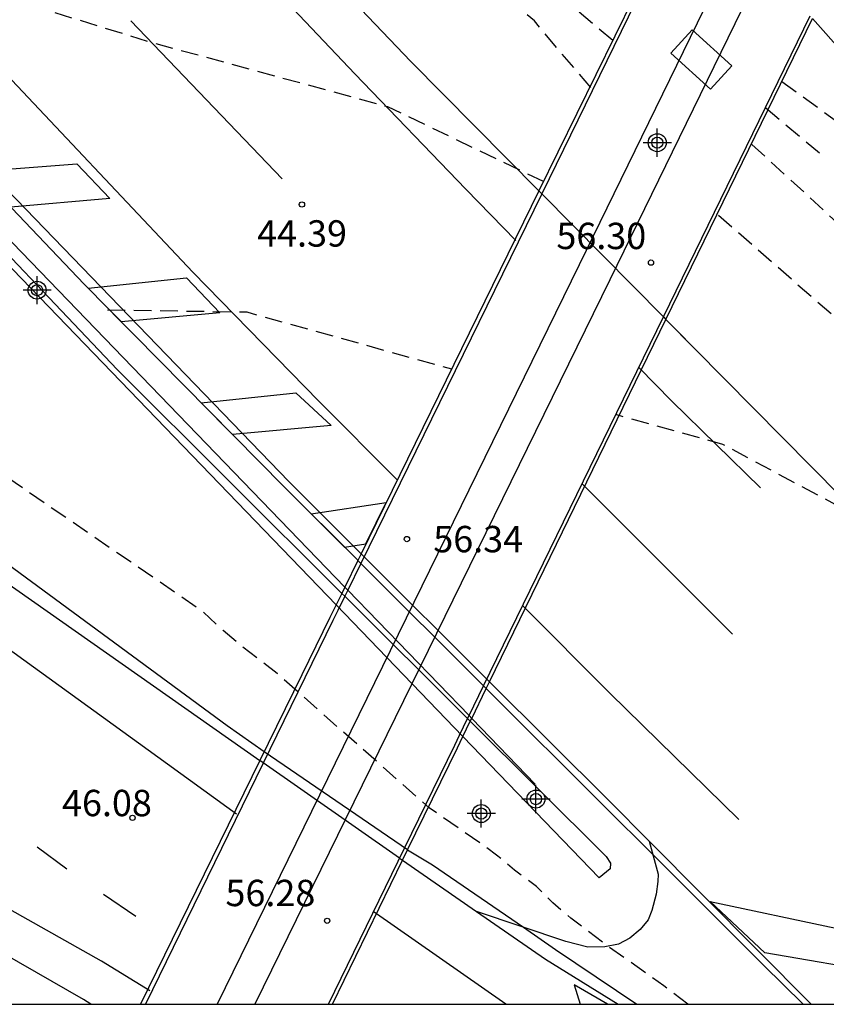
# Model space of a CAD drawing. Units: metres. Extents: x 585544 to 585895, y 4796039 to 4796291.
# Drawn here: x 585675 to 585698, y 4796040 to 4796068 of the extents above; entities that cross this region are included whole.
import ezdxf

# ---------------------------------------------------------------- set-up
doc = ezdxf.new("R2010")
doc.units = ezdxf.units.M
doc.header["$MEASUREMENT"] = 0
doc.linetypes.add('TRAZOS_NORMALES', pattern=[0.75, 0.5, -0.25])
for name, color, linetype in [('010106', 9, 'Continuous'), ('020194', 31, 'TRAZOS_NORMALES'), ('020195', 30, 'TRAZOS_NORMALES'), ('020204', 9, 'Continuous'), ('020308', 9, 'Continuous'), ('050103', 4, 'Continuous'), ('060102', 9, 'Continuous'), ('060113', 4, 'Continuous'), ('060119', 9, 'Continuous'), ('060125', 1, 'Continuous'), ('060144', 9, 'Continuous'), ('070117', 9, 'Continuous'), ('080135', 9, 'Continuous'), ('260101', 9, 'Continuous'), ('270101', 9, 'Continuous'), ('Centroides', 1, 'Continuous')]:
    doc.layers.add(name, color=color, linetype=linetype)
doc.styles.add('ARIAL', font='arial.ttf', dxfattribs={"height": 1})

# ---------------------------------------------------------------- blocks, each defined once
blk = doc.blocks.new('COTAPU')
blk.add_circle((0, 0), 0.075)
blk = doc.blocks.new('Centroide')
for points in [[(0, -0.402), (0, 0.402)], [(0.402, 0), (-0.402, 0)]]:
    blk.add_lwpolyline(points)
for radius in [0.256, 0.159]:
    blk.add_circle((0, 0), radius)

msp = doc.modelspace()

# ---------------------------------------------------------------- linework, layer by layer
at = {"layer": '010106'}
msp.add_lwpolyline([(585544.103, 4796040.104), (585894.093, 4796040.097), (585894.099, 4796290.09), (585544.109, 4796290.097)], close=True, dxfattribs=at)
at = {"layer": '020194', "flags": 128}
for points, elevation in [([(585600.887, 4796159.772), (585601.116, 4796159.542), (585601.172, 4796159.419), (585601.921, 4796158.815), (585602.246, 4796158.331), (585602.663, 4796157.824), (585603.175, 4796157.296), (585603.779, 4796156.746), (585604.243, 4796156.297), (585604.565, 4796155.949), (585604.746, 4796155.702), (585605.048, 4796155.171), (585606.701, 4796151.913), (585606.844, 4796151.668), (585607.154, 4796151.296), (585607.63, 4796150.795), (585608.273, 4796150.166), (585608.752, 4796149.441), (585609.067, 4796148.622), (585609.217, 4796147.707), (585609.369, 4796147.015), (585609.524, 4796146.546), (585611.774, 4796143.101), (585612.281, 4796142.275), (585614.805, 4796138.394), (585615.373, 4796137.469), (585615.648, 4796137.141), (585616.031, 4796136.777), (585616.521, 4796136.376), (585616.927, 4796135.811), (585617.293, 4796134.855), (585617.38, 4796134.441), (585618.365, 4796131.917), (585618.571, 4796131.322), (585618.702, 4796131.008), (585618.965, 4796129.961), (585619.116, 4796129.516), (585619.62, 4796128.324), (585620.633, 4796126.088), (585620.826, 4796125.499), (585621.281, 4796124.554), (585621.409, 4796124.256), (585621.579, 4796124.012), (585621.684, 4796123.781), (585622.009, 4796123.293), (585622.697, 4796122.441), (585623.714, 4796121.237), (585624.109, 4796120.856), (585624.166, 4796120.545), (585624.503, 4796119.996), (585625.742, 4796117.854), (585626.496, 4796116.66), (585627.313, 4796115.676), (585629.354, 4796114.249), (585630.293, 4796113.532), (585631.198, 4796112.809), (585631.505, 4796112.372), (585632.475, 4796111.12), (585632.887, 4796110.541), (585633.169, 4796110.075), (585633.319, 4796109.72), (585633.611, 4796109.279), (585634.045, 4796108.753), (585634.621, 4796108.141), (585635.125, 4796107.313), (585635.557, 4796106.271), (585636.35, 4796103.572), (585636.537, 4796103.061), (585636.885, 4796101.972), (585637.041, 4796101.554), (585637.16, 4796101.337), (585637.242, 4796101.319), (585637.28, 4796101.282), (585637.514, 4796100.431), (585638.147, 4796099.226), (585639.395, 4796097.971), (585639.901, 4796097.436), (585640.344, 4796096.553), (585640.788, 4796095.103), (585640.948, 4796093.905), (585641.139, 4796093.085), (585641.833, 4796091.742), (585641.939, 4796091.485), (585642.038, 4796091.075), (585642.051, 4796090.704), (585641.979, 4796090.373), (585641.97, 4796090.036), (585642.026, 4796089.694), (585642.147, 4796089.346), (585642.254, 4796088.975), (585642.427, 4796088.164), (585642.596, 4796087.718), (585642.854, 4796087.243), (585644.115, 4796085.451), (585644.343, 4796085.085), (585644.515, 4796084.745), (585644.737, 4796084.115), (585644.926, 4796083.483), (585645.003, 4796083.104), (585645.069, 4796082.663), (585645.154, 4796081.779), (585645.163, 4796081.517), (585645.15, 4796081.376), (585644.859, 4796080.118), (585644.694, 4796079.572), (585644.502, 4796079.04), (585644.127, 4796078.128), (585643.987, 4796077.711), (585643.827, 4796076.553), (585643.845, 4796076.209), (585643.939, 4796076.026), (585644.284, 4796075.964), (585644.628, 4796075.824), (585644.859, 4796075.753), (585645.148, 4796075.691), (585645.777, 4796075.602), (585646.144, 4796075.585), (585646.408, 4796075.494), (585646.785, 4796075.312), (585647.277, 4796075.038), (585647.766, 4796074.911), (585648.254, 4796074.931), (585649.825, 4796075.485), (585650.168, 4796075.484), (585650.555, 4796075.372), (585650.986, 4796075.148), (585651.458, 4796074.971), (585651.971, 4796074.839), (585653.927, 4796074.547), (585654.332, 4796074.663), (585654.717, 4796074.958), (585655.083, 4796075.43), (585655.379, 4796075.937), (585655.603, 4796076.48), (585655.757, 4796077.059), (585655.857, 4796077.506), (585655.902, 4796077.821), (585655.893, 4796078.004), (585655.856, 4796078.207), (585655.486, 4796079.366), (585655.118, 4796080.713), (585655, 4796081.02), (585654.595, 4796081.885), (585654.265, 4796082.4), (585653.837, 4796082.957), (585652.804, 4796084.105), (585652.32, 4796084.603), (585651.056, 4796085.827), (585649.998, 4796086.941), (585649.691, 4796087.222), (585649.539, 4796087.426), (585649.358, 4796087.733), (585648.933, 4796088.553), (585648.086, 4796089.161), (585647.482, 4796089.522), (585647.22, 4796089.711), (585647.002, 4796089.914), (585646.829, 4796090.131), (585646.284, 4796090.692), (585645.913, 4796091.036), (585645.59, 4796091.28), (585645.313, 4796091.425), (585645.085, 4796091.47), (585644.936, 4796091.549), (585644.867, 4796091.663), (585644.878, 4796091.812), (585644.72, 4796092.103), (585644.432, 4796092.486), (585643.628, 4796094.446), (585643.247, 4796095.959), (585643.341, 4796096.433), (585643.592, 4796096.685), (585643.971, 4796096.559), (585645.114, 4796095.852), (585646.124, 4796095.468), (585646.391, 4796095.354), (585646.489, 4796095.296), (585646.515, 4796095.377), (585646.47, 4796095.597), (585646.353, 4796095.957), (585646.352, 4796096.148), (585646.468, 4796096.169), (585646.934, 4796095.872), (585651.816, 4796094.052), (585665.556, 4796088.45), (585667.568, 4796087.402), (585670.354, 4796085.738), (585674.503, 4796082.777), (585680.417, 4796077.686), (585685.837, 4796072.903), (585692.217, 4796067.503)], 43.14), ([(585691.565, 4796066.175), (585689.962, 4796068.071), (585685.735, 4796071.554), (585684.62, 4796071.902), (585682.782, 4796072.852), (585681.891, 4796073.383), (585680.249, 4796074.446), (585679.266, 4796075.026), (585677.554, 4796075.787), (585675.359, 4796076.729), (585661.176, 4796082.375), (585656.765, 4796083.146), (585656.789, 4796082.914), (585656.839, 4796082.676), (585656.793, 4796082.542), (585656.672, 4796082.401), (585656.475, 4796082.253), (585656.347, 4796082.13), (585656.286, 4796082.031), (585656.293, 4796081.956), (585656.366, 4796081.879), (585656.504, 4796081.801), (585656.709, 4796081.721), (585656.856, 4796081.595), (585656.945, 4796081.423), (585656.976, 4796081.204), (585656.96, 4796081.012), (585656.897, 4796080.848), (585656.786, 4796080.71), (585656.788, 4796080.467), (585657.402, 4796078.647), (585657.447, 4796078.461), (585657.473, 4796078.245), (585657.481, 4796077.999), (585657.524, 4796077.673), (585657.719, 4796076.78), (585657.77, 4796076.358), (585657.759, 4796076), (585657.684, 4796075.708), (585657.556, 4796075.475), (585657.373, 4796075.304), (585657.137, 4796075.193), (585656.833, 4796074.931), (585656.462, 4796074.517), (585656.023, 4796073.952), (585655.458, 4796073.615), (585654.767, 4796073.505), (585652.189, 4796073.885), (585650.151, 4796074.204), (585650.019, 4796074.18), (585649.83, 4796074.119), (585649.222, 4796073.885), (585648.148, 4796073.512), (585647.684, 4796073.413), (585647.351, 4796073.42), (585646.853, 4796073.723), (585645.974, 4796074.344), (585645.554, 4796074.585), (585645.202, 4796074.717), (585644.918, 4796074.739), (585644.675, 4796074.777), (585644.475, 4796074.832), (585644.135, 4796074.96), (585643.538, 4796075.072), (585643.294, 4796075.148), (585642.457, 4796075.255), (585642.315, 4796075.45), (585642.274, 4796075.81), (585642.375, 4796076.851), (585642.393, 4796077.354), (585642.39, 4796077.846), (585642.472, 4796078.562), (585642.639, 4796079.503), (585643.143, 4796081.841), (585642.811, 4796083.75), (585642.726, 4796084.006), (585642.419, 4796084.572), (585641.553, 4796086.082), (585641.446, 4796086.244), (585641.306, 4796086.357), (585640.84, 4796086.515), (585640.334, 4796086.76), (585640.141, 4796086.914), (585639.825, 4796087.247), (585639.189, 4796088.424), (585638.716, 4796090.013), (585638.276, 4796091.871), (585637.867, 4796093.367), (585637.3, 4796094.673), (585636.329, 4796097.301), (585636.247, 4796097.58), (585636.226, 4796097.723), (585636.115, 4796098.064), (585633.722, 4796104.955), (585633.139, 4796106.4), (585632.727, 4796107.703), (585631.948, 4796109.922), (585631.324, 4796111.293), (585627.281, 4796115.07), (585626.585, 4796115.751), (585626.256, 4796116.129), (585626.012, 4796116.483), (585625.759, 4796116.925), (585624.147, 4796119.973), (585624.03, 4796120.166), (585623.833, 4796120.434), (585623.672, 4796120.87), (585621.983, 4796122.93), (585621.29, 4796123.863), (585620.878, 4796124.463), (585620.56, 4796125.014), (585620.187, 4796125.762), (585619.148, 4796128.03), (585618.638, 4796129.23), (585618.523, 4796129.544), (585618.365, 4796130.062), (585618.077, 4796131.271), (585617.98, 4796131.613), (585617.805, 4796132.025), (585617.539, 4796132.811), (585616.802, 4796134.709), (585616.711, 4796135.08), (585616.504, 4796135.687), (585616.147, 4796136.184), (585615.716, 4796136.536), (585615.346, 4796136.915), (585615.036, 4796137.321), (585614.788, 4796137.752), (585614.369, 4796138.426), (585612.431, 4796141.405), (585611.41, 4796143.074), (585609.211, 4796146.455), (585609.013, 4796146.966), (585608.848, 4796147.623), (585608.716, 4796148.426), (585608.439, 4796149.146), (585608.019, 4796149.783), (585607.454, 4796150.335), (585607.007, 4796150.824), (585606.677, 4796151.25), (585606.465, 4796151.611), (585606.165, 4796152.175), (585605.298, 4796153.906), (585604.89, 4796154.672), (585604.552, 4796155.237), (585604.285, 4796155.602), (585603.808, 4796156.117), (585603.122, 4796156.781), (585601.59, 4796158.2), (585601.209, 4796158.595), (585600.985, 4796158.907), (585600.909, 4796158.974), (585600.798, 4796159.012), (585600.753, 4796159.081), (585600.478, 4796159.346)], 43.64), ([(585694.329, 4796040.101), (585693.649, 4796040.621), (585692.009, 4796041.781), (585690.999, 4796042.551), (585690.489, 4796042.981), (585690.019, 4796043.451), (585689.399, 4796043.911), (585688.889, 4796044.341), (585688.473, 4796044.648), (585686.971, 4796045.685), (585682.647, 4796049.507), (585681.62, 4796050.301), (585681.11, 4796050.731), (585680.501, 4796051.292), (585673.002, 4796056.432), (585672.453, 4796057.099), (585671.603, 4796057.935), (585670.694, 4796058.897), (585669.94, 4796059.631), (585669.44, 4796060.061), (585667.85, 4796061.201), (585666.68, 4796062.171), (585666.13, 4796062.561), (585665.62, 4796062.981), (585665.15, 4796063.491), (585664.68, 4796063.951), (585664.21, 4796064.461), (585663.63, 4796065.041), (585663.12, 4796065.501), (585662.181, 4796066.511), (585661.241, 4796067.441), (585660.191, 4796068.291), (585659.641, 4796068.681), (585659.061, 4796069.031), (585657.811, 4796069.571), (585657.191, 4796069.801), (585656.561, 4796069.991), (585655.901, 4796070.221), (585654.921, 4796070.531), (585653.761, 4796070.721), (585653.051, 4796070.791), (585652.391, 4796070.911), (585651.771, 4796070.981), (585650.061, 4796071.371), (585648.621, 4796070.621), (585646.521, 4796068.941), (585644.431, 4796067.101), (585643.891, 4796066.671), (585643.341, 4796066.321), (585641.791, 4796065.101), (585641.171, 4796064.831), (585640.551, 4796064.591), (585640.081, 4796064.631), (585639.381, 4796064.661), (585638.091, 4796065.092), (585636.691, 4796065.702), (585633.721, 4796067.482), (585633.101, 4796067.832), (585632.551, 4796068.222), (585631.381, 4796068.912), (585630.761, 4796069.262), (585629.592, 4796069.882), (585628.342, 4796070.502), (585626.312, 4796071.622), (585625.652, 4796071.892), (585625.022, 4796072.202), (585624.402, 4796072.472), (585623.732, 4796072.732), (585623.152, 4796073.042), (585621.282, 4796073.852), (585620.652, 4796074.082), (585619.372, 4796074.622), (585618.082, 4796075.052), (585617.462, 4796075.322), (585616.832, 4796075.512), (585616.212, 4796075.782), (585614.262, 4796076.432), (585613.402, 4796076.662), (585612.702, 4796076.892), (585612.042, 4796077.052), (585610.012, 4796077.392), (585608.142, 4796077.812), (585606.822, 4796078.192), (585605.572, 4796078.652), (585604.282, 4796079.152), (585603.112, 4796079.852), (585602.533, 4796080.242), (585601.943, 4796080.862), (585600.773, 4796082.492), (585600.223, 4796083.812), (585599.593, 4796085.482), (585598.903, 4796086.022), (585598.123, 4796086.212), (585595.983, 4796086.282), (585595.313, 4796086.272), (585594.653, 4796086.312), (585593.333, 4796086.302), (585592.243, 4796086.422), (585592.163, 4796086.652), (585592.393, 4796086.842), (585593.013, 4796087.042), (585595.123, 4796087.092), (585597.653, 4796087.302), (585598.853, 4796087.382), (585600.493, 4796087.382), (585601.813, 4796087.312), (585603.213, 4796087.362), (585603.993, 4796087.282), (585604.653, 4796087.292), (585605.313, 4796087.372), (585605.943, 4796087.562), (585606.523, 4796087.922), (585606.903, 4796088.422), (585606.983, 4796088.892), (585606.823, 4796089.401), (585606.433, 4796089.901), (585605.383, 4796090.671), (585604.793, 4796091.021), (585604.253, 4796091.411), (585603.743, 4796091.841), (585603.233, 4796092.301), (585602.293, 4796093.231), (585601.863, 4796093.741), (585601.003, 4796094.861), (585600.533, 4796095.361), (585600.063, 4796095.831), (585599.553, 4796096.301), (585599.123, 4796096.841), (585598.813, 4796097.421), (585598.533, 4796098.041), (585598.343, 4796098.551), (585598.143, 4796099.171), (585597.903, 4796099.791), (585597.713, 4796100.451), (585597.553, 4796101.111), (585597.153, 4796102.401), (585596.373, 4796104.421), (585595.273, 4796106.631), (585594.213, 4796108.381), (585592.733, 4796110.551), (585591.953, 4796111.591), (585591.214, 4796112.701), (585590.804, 4796113.221), (585590.404, 4796113.761), (585589.694, 4796114.581), (585588.744, 4796115.531), (585588.224, 4796116.121), (585587.754, 4796116.581), (585587.274, 4796117.091), (585585.734, 4796118.811), (585584.874, 4796119.821), (585583.684, 4796121.361), (585582.224, 4796123.491), (585581.864, 4796124.041), (585581.484, 4796124.631), (585581.154, 4796125.221), (585580.504, 4796126.201), (585579.444, 4796127.981), (585578.754, 4796128.881), (585578.274, 4796130.211), (585578.124, 4796130.871), (585578.174, 4796131.601), (585578.204, 4796132.521), (585578.154, 4796133.181), (585577.804, 4796133.841), (585577.018, 4796134.717)], 45.64), ([(585667.739, 4796068.612), (585668.933, 4796067.77), (585670.872, 4796065.995), (585670.957, 4796065.958), (585671.09, 4796066.037), (585671.06, 4796066.11), (585667.505, 4796070.613), (585667.443, 4796070.736), (585672.052, 4796069.632), (585679.014, 4796067.48), (585685.789, 4796065.636), (585690.264, 4796063.486)], 44.14), ([(585732.412, 4796061.813), (585732.985, 4796061.132), (585733.541, 4796060.348), (585734.312, 4796058.893), (585734.318, 4796058.864), (585734.302, 4796058.863), (585732.834, 4796059.688), (585729.331, 4796061.225), (585714.552, 4796063.335), (585702.831, 4796063.896), (585703.014, 4796063.553), (585706.155, 4796059.402), (585706.148, 4796059.318), (585706.029, 4796059.296), (585705.923, 4796059.331), (585703.901, 4796061.339), (585696.931, 4796066.392)], 41.64), ([(585744.926, 4796049.225), (585745.426, 4796048.655), (585745.919, 4796047.975), (585746.57, 4796046.761), (585743.7, 4796048.752), (585731.611, 4796049.06), (585718.828, 4796048.566), (585718.049, 4796048.404), (585720.058, 4796045.625), (585720.065, 4796045.576), (585720.037, 4796045.555), (585720.002, 4796045.562), (585718.22, 4796047.017), (585714.459, 4796049.365), (585714.234, 4796049.554), (585713.68, 4796049.875), (585713.259, 4796049.826), (585712.804, 4796049.53), (585712.559, 4796049.418), (585712.32, 4796049.536), (585712.088, 4796049.809), (585711.821, 4796050.244), (585711.554, 4796050.972), (585711.391, 4796051.582), (585711.216, 4796051.827), (585710.97, 4796052.036), (585709.082, 4796053.063), (585707.496, 4796054.133), (585705.769, 4796055.518), (585703.051, 4796058.274), (585700.264, 4796060.786), (585696.072, 4796064.631)], 42.64), ([(585722.807, 4796040.1), (585722.746, 4796040.149), (585722.169, 4796041.01), (585721.98, 4796041.185), (585721.748, 4796041.268), (585721.398, 4796041.324), (585720.043, 4796042.24), (585719.847, 4796042.422), (585719.524, 4796042.659), (585717.783, 4796043.778), (585714.373, 4796046.169), (585711.867, 4796048.295), (585709.859, 4796049.903), (585706.574, 4796052.302), (585703.752, 4796054.61), (585701.203, 4796057.283), (585695.095, 4796062.63)], 43.64)]:
    msp.add_lwpolyline(points, dxfattribs=dict(at, elevation=elevation))
at = {"layer": '020195', "flags": 128}
for points, elevation in [([(585696.546, 4796065.602), (585698.097, 4796064.298)], 42.14), ([(585677.821, 4796059.855), (585681.782, 4796059.792), (585687.61, 4796058.171)], 44.64), ([(585719.725, 4796040.1), (585717.555, 4796041.569), (585714.23, 4796043.911), (585711.035, 4796046.541), (585707.273, 4796049.576), (585706.725, 4796049.905), (585705.673, 4796050.183), (585704.284, 4796050.699), (585702.369, 4796051.741), (585700.811, 4796052.636), (585698.628, 4796054.258), (585695.323, 4796056.025), (585692.283, 4796056.871)], 44.64)]:
    msp.add_lwpolyline(points, dxfattribs=dict(at, elevation=elevation))
at = {"layer": '050103', "flags": 128}
for points in [[(585684.573, 4796051.968), (585667.753, 4796069.392), (585667.472, 4796069.566)], [(585684.657, 4796051.881), (585684.573, 4796051.968)], [(585688.105, 4796048.309), (585684.657, 4796051.881)], [(585688.18, 4796048.231), (585688.105, 4796048.309)], [(585689.985, 4796046.361), (585688.18, 4796048.231)]]:
    msp.add_lwpolyline(points, dxfattribs=at)
at = {"layer": '060102', "flags": 128}
for points in [[(585685.038, 4796052.916), (585682.977, 4796054.972), (585667.468, 4796071.031), (585663.515, 4796075.516), (585648.512, 4796094.107), (585635.426, 4796112.372), (585623.756, 4796130.769), (585615.572, 4796144.984), (585608.526, 4796157.929), (585605.119, 4796164.189)], [(585619.372, 4796160.911), (585623.167, 4796153.82), (585627.107, 4796146.867), (585633.099, 4796136.488), (585635.895, 4796131.876), (585641.668, 4796122.973), (585646.091, 4796116.366), (585653.008, 4796106.608), (585660.192, 4796097.057), (585667.682, 4796087.66), (585678.14, 4796075.627), (585686.449, 4796066.921), (585690.092, 4796063.234)], [(585634.068, 4796084.518), (585639.371, 4796079.711), (585645.861, 4796074.631), (585653.961, 4796068.341), (585664.46, 4796060.301), (585674.76, 4796052.221), (585682.153, 4796047.028)], [(585690.092, 4796063.234), (585690.171, 4796063.153)], [(585690.171, 4796063.153), (585693.632, 4796059.651)], [(585677.344, 4796040.101), (585677.14, 4796040.231), (585670.31, 4796044.151), (585659.24, 4796049.611), (585656.02, 4796051.152), (585653.1, 4796052.982), (585645.191, 4796058.602), (585639.411, 4796062.812)], [(585693.632, 4796059.651), (585693.704, 4796059.578)], [(585693.704, 4796059.578), (585699.505, 4796053.707), (585707.713, 4796045.72), (585709.239, 4796044.271)], [(585688.688, 4796049.275), (585685.038, 4796052.916)], [(585693.224, 4796044.74), (585692.1, 4796045.871), (585688.688, 4796049.275)], [(585686.128, 4796044.252), (585682.153, 4796047.028)], [(585697.832, 4796040.101), (585693.224, 4796044.74)], [(585686.128, 4796044.252), (585686.214, 4796044.193)], [(585686.214, 4796044.193), (585688.321, 4796042.735)], [(585688.321, 4796042.735), (585690.279, 4796041.381), (585692.347, 4796040.101)]]:
    msp.add_lwpolyline(points, dxfattribs=at)
at = {"layer": '060113', "flags": 128}
for points in [[(585667.186, 4796069.23), (585667.405, 4796069.256), (585667.569, 4796069.217), (585667.86, 4796068.937), (585678.094, 4796058.151), (585684.485, 4796051.788)], [(585684.323, 4796051.457), (585667.186, 4796069.23)], [(585725.802, 4796040.1), (585720.378, 4796045.032), (585712.509, 4796052.383), (585704.561, 4796060.608), (585697.875, 4796068.144)], [(585684.485, 4796051.788), (585684.57, 4796051.703)], [(585684.57, 4796051.703), (585688.064, 4796048.225)], [(585687.929, 4796047.717), (585684.323, 4796051.457)], [(585688.064, 4796048.225), (585688.14, 4796048.149)], [(585688.14, 4796048.149), (585692.003, 4796044.302), (585692.129, 4796044.109), (585692.12, 4796043.954), (585691.81, 4796043.692)], [(585691.81, 4796043.692), (585687.929, 4796047.717)], [(585693.224, 4796044.74), (585693.485, 4796043.802), (585693.476, 4796043.589), (585693.428, 4796043.23), (585693.303, 4796042.765), (585693.197, 4796042.504), (585692.975, 4796042.223), (585692.675, 4796041.98), (585692.356, 4796041.805), (585691.969, 4796041.727), (585691.485, 4796041.726), (585690.855, 4796041.88), (585688.321, 4796042.735)]]:
    msp.add_lwpolyline(points, dxfattribs=at)
at = {"layer": '060119', "flags": 128}
for points in [[(585682.275, 4796047.277), (585681.22, 4796048.021), (585673.46, 4796053.731), (585665.84, 4796059.541), (585659.691, 4796064.281), (585653.001, 4796069.511), (585645.781, 4796075.111), (585642.951, 4796077.401), (585639.091, 4796080.591), (585636.452, 4796082.921), (585633.232, 4796086.361), (585631.472, 4796088.101)], [(585684.937, 4796052.729), (585682.838, 4796054.824), (585677.16, 4796060.58), (585670.223, 4796067.86), (585667.385, 4796070.825)], [(585693.704, 4796059.578), (585694.832, 4796058.436)], [(585684.943, 4796052.723), (585684.937, 4796052.729)], [(585685.028, 4796052.639), (585684.943, 4796052.723)], [(585688.518, 4796049.157), (585685.028, 4796052.639)], [(585688.594, 4796049.082), (585688.518, 4796049.157)], [(585693.331, 4796044.355), (585691.962, 4796045.722), (585688.594, 4796049.082)], [(585686.357, 4796044.488), (585682.275, 4796047.277)], [(585686.357, 4796044.488), (585687.067, 4796044.066)], [(585697.608, 4796040.101), (585696.48, 4796041.21), (585693.331, 4796044.355)], [(585687.067, 4796044.066), (585689.651, 4796042.287)], [(585689.651, 4796042.287), (585690.563, 4796041.658), (585692.877, 4796040.101)]]:
    msp.add_lwpolyline(points, dxfattribs=at)
at = {"layer": '060125', "flags": 128}
for points in [[(585694.41, 4796072.05), (585690.092, 4796063.234)], [(585693.704, 4796059.578), (585697.875, 4796068.144)], [(585690.092, 4796063.234), (585685.038, 4796052.916)], [(585688.688, 4796049.275), (585693.704, 4796059.578)], [(585685.038, 4796052.916), (585684.943, 4796052.723)], [(585684.943, 4796052.723), (585684.573, 4796051.968)], [(585684.485, 4796051.788), (585684.323, 4796051.457)], [(585684.573, 4796051.968), (585684.485, 4796051.788)], [(585684.288, 4796051.386), (585684.148, 4796051.101)], [(585684.323, 4796051.457), (585684.288, 4796051.386)], [(585684.148, 4796051.101), (585683.35, 4796049.471)], [(585683.35, 4796049.471), (585682.153, 4796047.028)], [(585688.594, 4796049.082), (585688.688, 4796049.275)], [(585688.18, 4796048.231), (585688.594, 4796049.082)], [(585687.929, 4796047.717), (585688.14, 4796048.149)], [(585688.14, 4796048.149), (585688.18, 4796048.231)], [(585687.772, 4796047.394), (585687.929, 4796047.717)], [(585686.357, 4796044.488), (585687.772, 4796047.394)], [(585682.153, 4796047.028), (585678.76, 4796040.101)], [(585686.214, 4796044.193), (585686.357, 4796044.488)], [(585684.221, 4796040.101), (585686.214, 4796044.193)]]:
    msp.add_lwpolyline(points, dxfattribs=at)
at = {"layer": '060144', "flags": 128}
for points in [[(585694.483, 4796071.968), (585690.171, 4796063.153)], [(585693.632, 4796059.651), (585697.808, 4796068.22)], [(585690.171, 4796063.153), (585685.028, 4796052.639)], [(585688.518, 4796049.157), (585693.632, 4796059.651)], [(585685.028, 4796052.639), (585684.657, 4796051.881)], [(585684.657, 4796051.881), (585684.57, 4796051.703)], [(585684.57, 4796051.703), (585684.373, 4796051.299)], [(585684.373, 4796051.299), (585684.233, 4796051.014)], [(585684.233, 4796051.014), (585682.239, 4796046.936)], [(585688.105, 4796048.309), (585688.518, 4796049.157)], [(585687.836, 4796047.757), (585688.064, 4796048.225)], [(585688.064, 4796048.225), (585688.105, 4796048.309)], [(585687.696, 4796047.471), (585687.836, 4796047.757)], [(585686.268, 4796044.54), (585687.696, 4796047.471)], [(585682.239, 4796046.936), (585678.896, 4796040.101)], [(585684.105, 4796040.101), (585686.268, 4796044.54)]]:
    msp.add_lwpolyline(points, dxfattribs=at)
at = {"layer": '070117', "flags": 128}
msp.add_lwpolyline([(585694.975, 4796066.132), (585693.848, 4796067.15), (585694.45, 4796067.815), (585695.577, 4796066.797), (585694.975, 4796066.132)], dxfattribs=at)
at = {"layer": '080135', "flags": 128}
for points in [[(585694.41, 4796072.05), (585690.092, 4796063.234)], [(585693.704, 4796059.578), (585697.875, 4796068.144)], [(585690.092, 4796063.234), (585685.038, 4796052.916)], [(585688.688, 4796049.275), (585693.704, 4796059.578)], [(585685.038, 4796052.916), (585684.943, 4796052.723)], [(585684.943, 4796052.723), (585684.573, 4796051.968)], [(585684.485, 4796051.788), (585684.323, 4796051.457)], [(585684.573, 4796051.968), (585684.485, 4796051.788)], [(585684.288, 4796051.386), (585684.148, 4796051.101)], [(585684.323, 4796051.457), (585684.288, 4796051.386)], [(585684.148, 4796051.101), (585683.35, 4796049.471)], [(585683.35, 4796049.471), (585682.153, 4796047.028)], [(585688.594, 4796049.082), (585688.688, 4796049.275)], [(585688.18, 4796048.231), (585688.594, 4796049.082)], [(585687.929, 4796047.717), (585688.14, 4796048.149)], [(585688.14, 4796048.149), (585688.18, 4796048.231)], [(585687.772, 4796047.394), (585687.929, 4796047.717)], [(585686.357, 4796044.488), (585687.772, 4796047.394)], [(585682.153, 4796047.028), (585678.76, 4796040.101)], [(585686.214, 4796044.193), (585686.357, 4796044.488)], [(585684.221, 4796040.101), (585686.214, 4796044.193)]]:
    msp.add_lwpolyline(points, dxfattribs=at)
at = {"layer": '260101', "flags": 128}
for points in [[(585616.929, 4796162.586), (585619.426, 4796158.041), (585622.532, 4796152.414), (585626.41, 4796145.592), (585630.603, 4796138.354), (585633.423, 4796133.629), (585637.243, 4796127.5), (585640.605, 4796122.272), (585643.672, 4796117.671), (585647.634, 4796111.97), (585653.081, 4796104.458), (585657.383, 4796098.738), (585660.002, 4796095.304), (585663.086, 4796091.406), (585667.066, 4796086.455), (585671.464, 4796081.211), (585673.69, 4796078.66), (585675.565, 4796076.507), (585678.363, 4796073.454), (585681.161, 4796070.477), (585684.854, 4796066.57), (585688.013, 4796063.289), (585689.435, 4796061.825)], [(585681.494, 4796045.508), (585679.25, 4796047.131), (585673.88, 4796051.001), (585669.03, 4796054.581), (585663.77, 4796058.441), (585659.41, 4796061.731), (585654.531, 4796065.421), (585649.411, 4796069.431), (585644.251, 4796073.441), (585640.201, 4796076.601)], [(585682.789, 4796063.575), (585678.487, 4796068.07)], [(585686.061, 4796055.019), (585683.836, 4796057.251), (585680.248, 4796060.921), (585674.462, 4796067.046)], [(585679.021, 4796040.48), (585677.65, 4796041.321), (585669.45, 4796045.941), (585664.77, 4796048.561), (585661.45, 4796050.541), (585658.38, 4796052.431), (585654.82, 4796054.851), (585650.331, 4796058.041), (585644.571, 4796062.051), (585640.571, 4796064.901)], [(585674.107, 4796063.784), (585676.951, 4796064.006)], [(585676.951, 4796064.006), (585677.882, 4796063.02)], [(585677.882, 4796063.02), (585675.068, 4796062.775)], [(585677.27, 4796060.465), (585680.065, 4796060.759)], [(585680.065, 4796060.759), (585681.015, 4796059.763)], [(585677.27, 4796060.465), (585678.212, 4796059.514)], [(585681.015, 4796059.763), (585678.212, 4796059.514)], [(585692.939, 4796058.214), (585693.874, 4796057.251), (585696.395, 4796054.79)], [(585680.483, 4796057.211), (585683.179, 4796057.492), (585684.178, 4796056.565), (585681.373, 4796056.31)], [(585680.483, 4796057.211), (585681.373, 4796056.31)], [(585695.596, 4796050.624), (585691.325, 4796054.906)], [(585683.614, 4796054.05), (585685.743, 4796054.373)], [(585685.167, 4796053.2), (585685.743, 4796054.373)], [(585684.564, 4796053.102), (585683.614, 4796054.05)], [(585684.564, 4796053.102), (585685.167, 4796053.2)], [(585695.777, 4796045.353), (585692.123, 4796048.937), (585689.632, 4796051.436)], [(585676.66, 4796043.941), (585675.82, 4796044.571)], [(585678.63, 4796042.591), (585677.71, 4796043.221)], [(585694.967, 4796043.021), (585698.541, 4796042.267), (585699.946, 4796040.97), (585696.518, 4796041.558), (585694.967, 4796043.021)], [(585689.15, 4796040.101), (585685.381, 4796042.737)], [(585692.039, 4796040.101), (585691.099, 4796040.651), (585691.263, 4796040.101)]]:
    msp.add_lwpolyline(points, dxfattribs=at)
at = {"layer": '270101', "flags": 128}
for points in [[(585719.789, 4796107.799), (585712.822, 4796105.089), (585705.488, 4796090.229), (585699.337, 4796077.729), (585691.237, 4796061.13), (585680.935, 4796040.101)], [(585720.124, 4796106.881), (585713.517, 4796104.313), (585706.355, 4796089.801), (585700.206, 4796077.304), (585692.106, 4796060.705), (585682.012, 4796040.101)]]:
    msp.add_lwpolyline(points, dxfattribs=at)

# ---------------------------------------------------------------- block references
at = {"layer": '020204', "rotation": 359.9987685839998}
for p in [(585683.351, 4796062.849, 44.388), (585693.28, 4796061.197, 56.304), (585686.337, 4796053.331, 56.335), (585678.53, 4796045.401, 46.08), (585684.068, 4796042.473, 56.279)]:
    msp.add_blockref('COTAPU', p, dxfattribs=at)
at = {"layer": 'Centroides', "rotation": 359.9987685839998}
for p in [(585693.459, 4796064.608), (585675.818, 4796060.412), (585690.006, 4796045.934), (585688.453, 4796045.524)]:
    msp.add_blockref('Centroide', p, dxfattribs=at)

# ---------------------------------------------------------------- texts
at = {"layer": '020308', "style": 'ARIAL'}
for s, p in [('44.39', (585682.076, 4796061.651)), ('56.30', (585690.589, 4796061.581)), ('56.34', (585687.087, 4796052.956)), ('46.08', (585676.526, 4796045.448)), ('56.28', (585681.175, 4796042.889))]:
    msp.add_text(s, height=0.75, rotation=359.9988, dxfattribs=at).set_placement(p)

doc.saveas('drawing.dxf')
